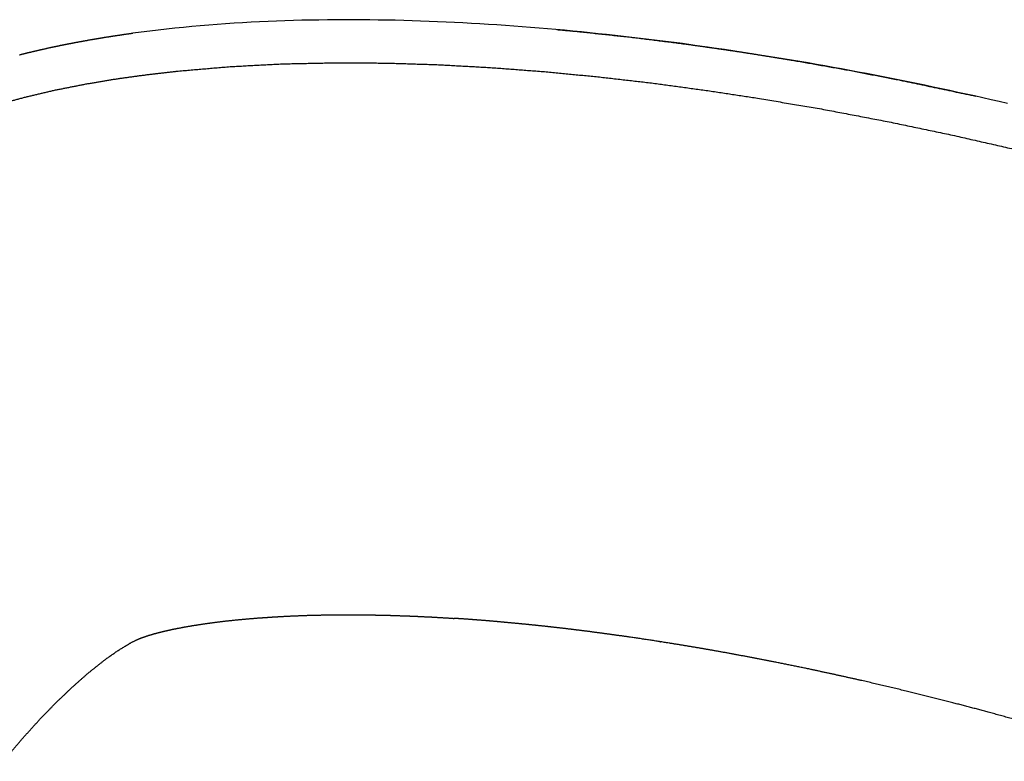
# Model space of a CAD drawing. Extents: x 9940 to 10503, y -610 to 702.
# Drawn here: x 10109 to 10254, y 593 to 702 of the extents above; entities that cross this region are included whole.
import ezdxf

# ---------------------------------------------------------------- set-up
doc = ezdxf.new("R2010")
doc.units = 0
doc.header["$LTSCALE"] = 0.5
doc.header["$MEASUREMENT"] = 0
doc.layers.add('Trimetric', color=7, linetype='CONTINUOUS')
doc.layers.add('VITCON', color=1, linetype='CONTINUOUS')

# ---------------------------------------------------------------- blocks, each defined once
blk = doc.blocks.new('1')
at = {"layer": 'Trimetric', "color": 155, "linetype": 'Continuous', "lineweight": 18}
blk.add_line((10203.16, 610.59), (10203.15, 610.51), dxfattribs=at)
at = {"layer": 'VITCON'}
for p, q in [((10147.04, 701.36), (10145.81, 701.32)), ((10148.28, 701.41), (10147.04, 701.36)), ((10149.52, 701.45), (10148.28, 701.41)), ((10150.76, 701.49), (10149.52, 701.45)), ((10152, 701.51), (10150.76, 701.49)), ((10153.24, 701.52), (10152, 701.51)), ((10154.49, 701.54), (10153.24, 701.52)), ((10155.73, 701.55), (10154.49, 701.54)), ((10156.97, 701.57), (10155.73, 701.55)), ((10158.21, 701.56), (10156.97, 701.57)), ((10159.45, 701.54), (10158.21, 701.56)), ((10160.69, 701.53), (10159.45, 701.54)), ((10161.93, 701.51), (10160.69, 701.53)), ((10163.17, 701.5), (10161.93, 701.51)), ((10164.41, 701.49), (10163.17, 701.5)), ((10165.65, 701.45), (10164.41, 701.49)), ((10166.89, 701.41), (10165.65, 701.45)), ((10168.13, 701.36), (10166.89, 701.41)), ((10169.37, 701.32), (10168.13, 701.36)), ((10129.73, 700.05), (10128.5, 699.9)), ((10130.97, 700.19), (10129.73, 700.05)), ((10132.2, 700.34), (10130.97, 700.19)), ((10133.43, 700.45), (10132.2, 700.34)), ((10134.67, 700.56), (10133.43, 700.45)), ((10135.9, 700.67), (10134.67, 700.56)), ((10137.14, 700.78), (10135.9, 700.67)), ((10138.37, 700.89), (10137.14, 700.78)), ((10139.61, 700.97), (10138.37, 700.89)), ((10140.85, 701.05), (10139.61, 700.97)), ((10142.09, 701.12), (10140.85, 701.05)), ((10143.33, 701.2), (10142.09, 701.12)), ((10144.57, 701.27), (10143.33, 701.2)), ((10145.81, 701.32), (10144.57, 701.27)), ((10170.61, 701.27), (10169.37, 701.32)), ((10171.85, 701.23), (10170.61, 701.27)), ((10173.09, 701.17), (10171.85, 701.23)), ((10174.32, 701.1), (10173.09, 701.17)), ((10175.56, 701.03), (10174.32, 701.1)), ((10176.8, 700.96), (10175.56, 701.03)), ((10178.04, 700.88), (10176.8, 700.96)), ((10179.28, 700.81), (10178.04, 700.88)), ((10180.52, 700.73), (10179.28, 700.81)), ((10181.75, 700.64), (10180.52, 700.73)), ((10182.99, 700.54), (10181.75, 700.64)), ((10184.22, 700.44), (10182.99, 700.54)), ((10185.46, 700.34), (10184.22, 700.44)), ((10186.7, 700.24), (10185.46, 700.34)), ((10187.93, 700.14), (10186.7, 700.24)), ((10189.17, 700.02), (10187.93, 700.14)), ((10190.4, 699.9), (10189.17, 700.02)), ((10118.81, 698.46), (10118.86, 698.47)), ((10118.86, 698.47), (10118.92, 698.48)), ((10118.92, 698.48), (10118.98, 698.49)), ((10118.98, 698.49), (10119.04, 698.5)), ((10119.04, 698.5), (10119.1, 698.51)), ((10119.1, 698.51), (10119.16, 698.52)), ((10119.16, 698.52), (10119.22, 698.53)), ((10119.22, 698.53), (10119.28, 698.54)), ((10119.28, 698.54), (10119.34, 698.55)), ((10119.34, 698.55), (10119.4, 698.56)), ((10119.4, 698.56), (10119.46, 698.58)), ((10119.46, 698.58), (10119.52, 698.59)), ((10119.52, 698.59), (10119.58, 698.6)), ((10119.58, 698.6), (10119.64, 698.61)), ((10119.64, 698.61), (10119.7, 698.62)), ((10119.7, 698.62), (10119.76, 698.63)), ((10119.76, 698.63), (10119.82, 698.64)), ((10119.82, 698.64), (10119.88, 698.65)), ((10119.88, 698.65), (10119.94, 698.66)), ((10119.94, 698.66), (10120, 698.67)), ((10120, 698.67), (10120.06, 698.68)), ((10120.06, 698.68), (10120.12, 698.69)), ((10120.12, 698.69), (10120.18, 698.7)), ((10120.18, 698.7), (10120.24, 698.71)), ((10120.24, 698.71), (10120.3, 698.72)), ((10120.3, 698.72), (10120.36, 698.73)), ((10120.36, 698.73), (10120.41, 698.74)), ((10120.41, 698.74), (10120.47, 698.75)), ((10120.47, 698.75), (10120.53, 698.76)), ((10120.53, 698.76), (10120.59, 698.77)), ((10120.59, 698.77), (10120.65, 698.78)), ((10120.65, 698.78), (10120.71, 698.79)), ((10120.71, 698.79), (10120.77, 698.8)), ((10120.77, 698.8), (10120.83, 698.81)), ((10120.83, 698.81), (10120.89, 698.82)), ((10120.89, 698.82), (10120.95, 698.83)), ((10120.95, 698.83), (10121.01, 698.84)), ((10121.01, 698.84), (10121.07, 698.85)), ((10121.07, 698.85), (10121.13, 698.86)), ((10121.13, 698.86), (10121.19, 698.87)), ((10121.19, 698.87), (10121.25, 698.88)), ((10121.25, 698.88), (10121.31, 698.89)), ((10121.31, 698.89), (10121.37, 698.9)), ((10121.37, 698.9), (10121.43, 698.91)), ((10121.43, 698.91), (10121.49, 698.92)), ((10121.49, 698.92), (10121.55, 698.93)), ((10121.55, 698.93), (10121.61, 698.94)), ((10121.61, 698.94), (10121.67, 698.95)), ((10121.67, 698.95), (10121.73, 698.96)), ((10121.73, 698.96), (10121.79, 698.97)), ((10121.79, 698.97), (10121.85, 698.98)), ((10121.85, 698.98), (10121.91, 698.99)), ((10121.91, 698.99), (10121.97, 699)), ((10121.97, 699), (10122.03, 699.01)), ((10122.03, 699.01), (10122.09, 699.02)), ((10122.09, 699.02), (10122.15, 699.03)), ((10122.15, 699.03), (10122.21, 699.04)), ((10122.21, 699.04), (10122.27, 699.05)), ((10122.27, 699.05), (10122.33, 699.06)), ((10122.33, 699.06), (10122.39, 699.06)), ((10122.39, 699.06), (10122.45, 699.07)), ((10122.45, 699.07), (10122.51, 699.08)), ((10122.51, 699.08), (10122.57, 699.09)), ((10122.57, 699.09), (10122.63, 699.1)), ((10122.63, 699.1), (10122.69, 699.11)), ((10122.69, 699.11), (10122.74, 699.12)), ((10122.74, 699.12), (10122.8, 699.13)), ((10122.8, 699.13), (10122.86, 699.14)), ((10122.86, 699.14), (10122.92, 699.15)), ((10122.92, 699.15), (10122.98, 699.16)), ((10122.98, 699.16), (10123.04, 699.17)), ((10123.04, 699.17), (10123.1, 699.18)), ((10123.1, 699.18), (10123.16, 699.19)), ((10123.16, 699.19), (10123.22, 699.2)), ((10123.22, 699.2), (10123.28, 699.2)), ((10123.28, 699.2), (10123.34, 699.21)), ((10123.34, 699.21), (10123.4, 699.22)), ((10123.4, 699.22), (10123.46, 699.23)), ((10123.46, 699.23), (10123.52, 699.24)), ((10123.52, 699.24), (10123.58, 699.25)), ((10123.58, 699.25), (10123.64, 699.26)), ((10123.64, 699.26), (10123.7, 699.27)), ((10123.7, 699.27), (10123.76, 699.28)), ((10123.76, 699.28), (10123.82, 699.29)), ((10123.82, 699.29), (10123.88, 699.29)), ((10123.88, 699.29), (10123.94, 699.3)), ((10123.94, 699.3), (10124, 699.31)), ((10124, 699.31), (10124.06, 699.32)), ((10124.06, 699.32), (10124.12, 699.33)), ((10124.12, 699.33), (10124.18, 699.34)), ((10124.18, 699.34), (10124.24, 699.35)), ((10124.24, 699.35), (10124.3, 699.36)), ((10124.3, 699.36), (10124.36, 699.37)), ((10124.36, 699.37), (10124.42, 699.37)), ((10124.42, 699.37), (10124.48, 699.38)), ((10124.48, 699.38), (10124.54, 699.39)), ((10124.54, 699.39), (10124.6, 699.4)), ((10124.6, 699.4), (10124.66, 699.41)), ((10124.66, 699.41), (10124.72, 699.42)), ((10124.72, 699.42), (10124.78, 699.43)), ((10124.78, 699.43), (10124.84, 699.43)), ((10124.84, 699.43), (10124.9, 699.44)), ((10124.9, 699.44), (10124.96, 699.45)), ((10124.96, 699.45), (10125.02, 699.46)), ((10125.02, 699.46), (10125.08, 699.47)), ((10125.08, 699.47), (10125.14, 699.48)), ((10125.14, 699.48), (10125.2, 699.49)), ((10125.2, 699.49), (10125.26, 699.49)), ((10125.26, 699.49), (10125.32, 699.5)), ((10125.32, 699.5), (10125.38, 699.51)), ((10125.38, 699.51), (10125.44, 699.52)), ((10125.44, 699.52), (10125.5, 699.53)), ((10125.5, 699.53), (10125.56, 699.54)), ((10125.56, 699.54), (10125.62, 699.54)), ((10125.62, 699.54), (10125.68, 699.55)), ((10125.68, 699.55), (10125.74, 699.56)), ((10125.74, 699.56), (10125.8, 699.57)), ((10125.8, 699.57), (10125.86, 699.58)), ((10125.86, 699.58), (10125.92, 699.59)), ((10125.92, 699.59), (10125.98, 699.59)), ((10125.98, 699.59), (10126.04, 699.6)), ((10127.27, 699.75), (10126.04, 699.6)), ((10128.5, 699.9), (10127.27, 699.75)), ((10191.64, 699.77), (10190.4, 699.9)), ((10192.87, 699.65), (10191.64, 699.77)), ((10194.11, 699.52), (10192.87, 699.65)), ((10195.34, 699.4), (10194.11, 699.52)), ((10196.57, 699.28), (10195.34, 699.4)), ((10197.81, 699.13), (10196.57, 699.28)), ((10199.04, 698.98), (10197.81, 699.13)), ((10200.27, 698.83), (10199.04, 698.98)), ((10201.5, 698.68), (10200.27, 698.83)), ((10202.73, 698.53), (10201.5, 698.68)), ((10203.96, 698.38), (10202.73, 698.53)), ((10111.81, 697.01), (10111.87, 697.03)), ((10111.87, 697.03), (10111.93, 697.04)), ((10111.93, 697.04), (10111.99, 697.05)), ((10111.99, 697.05), (10112.05, 697.07)), ((10112.05, 697.07), (10112.11, 697.08)), ((10112.11, 697.08), (10112.17, 697.09)), ((10112.17, 697.09), (10112.22, 697.11)), ((10112.22, 697.11), (10112.28, 697.12)), ((10112.28, 697.12), (10112.34, 697.13)), ((10112.34, 697.13), (10112.4, 697.15)), ((10112.4, 697.15), (10112.46, 697.16)), ((10112.46, 697.16), (10112.52, 697.18)), ((10112.52, 697.18), (10112.58, 697.19)), ((10112.58, 697.19), (10112.64, 697.2)), ((10112.64, 697.2), (10112.7, 697.22)), ((10112.7, 697.22), (10112.76, 697.23)), ((10112.76, 697.23), (10112.81, 697.24)), ((10112.81, 697.24), (10112.87, 697.26)), ((10112.87, 697.26), (10112.93, 697.27)), ((10112.93, 697.27), (10112.99, 697.28)), ((10112.99, 697.28), (10113.05, 697.3)), ((10113.05, 697.3), (10113.11, 697.31)), ((10113.11, 697.31), (10113.17, 697.32)), ((10113.17, 697.32), (10113.23, 697.33)), ((10113.23, 697.33), (10113.29, 697.35)), ((10113.29, 697.35), (10113.35, 697.36)), ((10113.35, 697.36), (10113.41, 697.37)), ((10113.41, 697.37), (10113.46, 697.39)), ((10113.46, 697.39), (10113.52, 697.4)), ((10113.52, 697.4), (10113.58, 697.41)), ((10113.58, 697.41), (10113.64, 697.43)), ((10113.64, 697.43), (10113.7, 697.44)), ((10113.7, 697.44), (10113.76, 697.45)), ((10113.76, 697.45), (10113.82, 697.46)), ((10113.82, 697.46), (10113.88, 697.48)), ((10113.88, 697.48), (10113.94, 697.49)), ((10113.94, 697.49), (10114, 697.5)), ((10114, 697.5), (10114.06, 697.52)), ((10114.06, 697.52), (10114.11, 697.53)), ((10114.11, 697.53), (10114.17, 697.54)), ((10114.17, 697.54), (10114.23, 697.55)), ((10114.23, 697.55), (10114.29, 697.57)), ((10114.29, 697.57), (10114.35, 697.58)), ((10114.35, 697.58), (10114.41, 697.59)), ((10114.41, 697.59), (10114.47, 697.6)), ((10114.47, 697.6), (10114.53, 697.62)), ((10114.53, 697.62), (10114.59, 697.63)), ((10114.59, 697.63), (10114.65, 697.64)), ((10114.65, 697.64), (10114.71, 697.66)), ((10114.71, 697.66), (10114.77, 697.67)), ((10114.77, 697.67), (10114.83, 697.68)), ((10114.83, 697.68), (10114.88, 697.69)), ((10114.88, 697.69), (10114.94, 697.7)), ((10114.94, 697.7), (10115, 697.72)), ((10115, 697.72), (10115.06, 697.73)), ((10115.06, 697.73), (10115.12, 697.74)), ((10115.12, 697.74), (10115.18, 697.75)), ((10115.18, 697.75), (10115.24, 697.77)), ((10115.24, 697.77), (10115.3, 697.78)), ((10115.3, 697.78), (10115.36, 697.79)), ((10115.36, 697.79), (10115.42, 697.8)), ((10115.42, 697.8), (10115.48, 697.82)), ((10115.48, 697.82), (10115.54, 697.83)), ((10115.54, 697.83), (10115.6, 697.84)), ((10115.6, 697.84), (10115.66, 697.85)), ((10115.66, 697.85), (10115.71, 697.86)), ((10115.71, 697.86), (10115.77, 697.88)), ((10115.77, 697.88), (10115.83, 697.89)), ((10115.83, 697.89), (10115.89, 697.9)), ((10115.89, 697.9), (10115.95, 697.91)), ((10115.95, 697.91), (10116.01, 697.92)), ((10116.01, 697.92), (10116.07, 697.94)), ((10116.07, 697.94), (10116.13, 697.95)), ((10116.13, 697.95), (10116.19, 697.96)), ((10116.19, 697.96), (10116.25, 697.97)), ((10116.25, 697.97), (10116.31, 697.98)), ((10116.31, 697.98), (10116.37, 698)), ((10116.37, 698), (10116.43, 698.01)), ((10116.43, 698.01), (10116.49, 698.02)), ((10116.49, 698.02), (10116.55, 698.03)), ((10116.55, 698.03), (10116.6, 698.04)), ((10116.6, 698.04), (10116.66, 698.05)), ((10116.66, 698.05), (10116.72, 698.07)), ((10116.72, 698.07), (10116.78, 698.08)), ((10116.78, 698.08), (10116.84, 698.09)), ((10116.84, 698.09), (10116.9, 698.1)), ((10116.9, 698.1), (10116.96, 698.11)), ((10116.96, 698.11), (10117.02, 698.12)), ((10117.02, 698.12), (10117.08, 698.13)), ((10117.08, 698.13), (10117.14, 698.15)), ((10117.14, 698.15), (10117.2, 698.16)), ((10117.2, 698.16), (10117.26, 698.17)), ((10117.26, 698.17), (10117.32, 698.18)), ((10117.32, 698.18), (10117.38, 698.19)), ((10117.38, 698.19), (10117.44, 698.2)), ((10117.44, 698.2), (10117.5, 698.21)), ((10117.5, 698.21), (10117.56, 698.23)), ((10117.56, 698.23), (10117.62, 698.24)), ((10117.62, 698.24), (10117.67, 698.25)), ((10117.67, 698.25), (10117.73, 698.26)), ((10117.73, 698.26), (10117.79, 698.27)), ((10117.79, 698.27), (10117.85, 698.28)), ((10117.85, 698.28), (10117.91, 698.29)), ((10117.91, 698.29), (10117.97, 698.3)), ((10117.97, 698.3), (10118.03, 698.32)), ((10118.03, 698.32), (10118.09, 698.33)), ((10118.09, 698.33), (10118.15, 698.34)), ((10118.15, 698.34), (10118.21, 698.35)), ((10118.21, 698.35), (10118.27, 698.36)), ((10118.27, 698.36), (10118.33, 698.37)), ((10118.33, 698.37), (10118.39, 698.38)), ((10118.39, 698.38), (10118.45, 698.39)), ((10118.45, 698.39), (10118.51, 698.4)), ((10118.51, 698.4), (10118.57, 698.41)), ((10118.57, 698.41), (10118.63, 698.43)), ((10118.63, 698.43), (10118.69, 698.44)), ((10118.69, 698.44), (10118.75, 698.45)), ((10118.75, 698.45), (10118.81, 698.46)), ((10205.19, 698.23), (10203.96, 698.38)), ((10206.42, 698.07), (10205.19, 698.23)), ((10207.65, 697.9), (10206.42, 698.07)), ((10208.88, 697.72), (10207.65, 697.9)), ((10210.11, 697.55), (10208.88, 697.72)), ((10211.34, 697.38), (10210.11, 697.55)), ((10212.57, 697.2), (10211.34, 697.38)), ((10213.79, 697.03), (10212.57, 697.2)), ((10215.02, 696.84), (10213.79, 697.03)), ((10109.46, 696.44), (10109.52, 696.45)), ((10109.52, 696.45), (10109.58, 696.47)), ((10109.58, 696.47), (10109.64, 696.48)), ((10109.64, 696.48), (10109.69, 696.5)), ((10109.69, 696.5), (10109.75, 696.51)), ((10109.75, 696.51), (10109.81, 696.53)), ((10109.81, 696.53), (10109.87, 696.54)), ((10109.87, 696.54), (10109.93, 696.56)), ((10109.93, 696.56), (10109.99, 696.57)), ((10109.99, 696.57), (10110.05, 696.59)), ((10110.05, 696.59), (10110.1, 696.6)), ((10110.1, 696.6), (10110.16, 696.62)), ((10110.16, 696.62), (10110.22, 696.63)), ((10110.22, 696.63), (10110.28, 696.64)), ((10110.28, 696.64), (10110.34, 696.66)), ((10110.34, 696.66), (10110.4, 696.67)), ((10110.4, 696.67), (10110.46, 696.69)), ((10110.46, 696.69), (10110.52, 696.7)), ((10110.52, 696.7), (10110.58, 696.72)), ((10110.58, 696.72), (10110.63, 696.73)), ((10110.63, 696.73), (10110.69, 696.75)), ((10110.69, 696.75), (10110.75, 696.76)), ((10110.75, 696.76), (10110.81, 696.77)), ((10110.81, 696.77), (10110.87, 696.79)), ((10110.87, 696.79), (10110.93, 696.8)), ((10110.93, 696.8), (10110.99, 696.82)), ((10110.99, 696.82), (10111.05, 696.83)), ((10111.05, 696.83), (10111.1, 696.84)), ((10111.1, 696.84), (10111.16, 696.86)), ((10111.16, 696.86), (10111.22, 696.87)), ((10111.22, 696.87), (10111.28, 696.89)), ((10111.28, 696.89), (10111.34, 696.9)), ((10111.34, 696.9), (10111.4, 696.91)), ((10111.4, 696.91), (10111.46, 696.93)), ((10111.46, 696.93), (10111.52, 696.94)), ((10111.52, 696.94), (10111.58, 696.96)), ((10111.58, 696.96), (10111.63, 696.97)), ((10111.63, 696.97), (10111.69, 696.98)), ((10111.69, 696.98), (10111.75, 697)), ((10111.75, 697), (10111.81, 697.01)), ((10216.25, 696.65), (10215.02, 696.84)), ((10217.47, 696.45), (10216.25, 696.65)), ((10218.69, 696.25), (10217.47, 696.45)), ((10219.92, 696.06), (10218.69, 696.25)), ((10221.14, 695.86), (10219.92, 696.06)), ((10222.37, 695.66), (10221.14, 695.86)), ((10223.59, 695.46), (10222.37, 695.66)), ((10224.81, 695.24), (10223.59, 695.46)), ((10226.03, 695.02), (10224.81, 695.24)), ((10227.26, 694.8), (10226.03, 695.02)), ((10228.48, 694.58), (10227.26, 694.8)), ((10229.7, 694.36), (10228.48, 694.58)), ((10230.92, 694.14), (10229.7, 694.36)), ((10232.14, 693.92), (10230.92, 694.14)), ((10233.36, 693.68), (10232.14, 693.92)), ((10234.57, 693.44), (10233.36, 693.68)), ((10235.79, 693.2), (10234.57, 693.44)), ((10237.01, 692.96), (10235.79, 693.2)), ((10238.22, 692.72), (10237.01, 692.96)), ((10239.44, 692.48), (10238.22, 692.72)), ((10240.66, 692.24), (10239.44, 692.48)), ((10241.87, 691.98), (10240.66, 692.24)), ((10243.08, 691.72), (10241.87, 691.98)), ((10244.3, 691.46), (10243.08, 691.72)), ((10245.51, 691.2), (10244.3, 691.46)), ((10246.72, 690.94), (10245.51, 691.2)), ((10247.94, 690.68), (10246.72, 690.94)), ((10249.15, 690.42), (10247.94, 690.68)), ((10250.36, 690.15), (10249.15, 690.42)), ((10251.57, 689.87), (10250.36, 690.15)), ((10252.77, 689.59), (10251.57, 689.87)), ((10253.98, 689.31), (10252.77, 689.59))]:
    blk.add_line(p, q, dxfattribs=at)
for points in [[(10188.06, 700.13), (10191.44, 699.81)], [(10191.44, 699.81), (10199.36, 698.96)], [(10199.36, 698.96), (10207.21, 697.97)], [(10207.21, 697.97), (10211.11, 697.42)], [(10211.11, 697.42), (10214.99, 696.85)], [(10214.99, 696.85), (10218.85, 696.24)], [(10218.85, 696.24), (10222.7, 695.61)], [(10222.7, 695.61), (10230.34, 694.26)], [(10132.68, 694.06), (10140.26, 694.71)], [(10140.26, 694.71), (10147.86, 695.11)], [(10147.86, 695.11), (10155.48, 695.27)], [(10155.48, 695.27), (10163.11, 695.23)], [(10163.11, 695.23), (10170.74, 694.99)], [(10170.74, 694.99), (10178.37, 694.57)], [(10178.37, 694.57), (10186.23, 693.98)], [(10230.34, 694.26), (10237.91, 692.8)], [(10119.16, 692.17), (10123.64, 692.92)], [(10123.64, 692.92), (10128.15, 693.54)], [(10128.15, 693.54), (10132.68, 694.06)], [(10186.23, 693.98), (10194.07, 693.22)], [(10194.07, 693.22), (10201.88, 692.32)], [(10237.91, 692.8), (10249.32, 690.39)], [(10110.33, 690.26), (10114.72, 691.29)], [(10114.72, 691.29), (10119.16, 692.17)], [(10201.88, 692.32), (10209.65, 691.27)], [(10209.65, 691.27), (10217.4, 690.1)], [(10106, 689.08), (10110.33, 690.26)], [(10217.4, 690.1), (10227.05, 688.46)], [(10227.05, 688.46), (10236.66, 686.63)], [(10236.66, 686.63), (10246.24, 684.62)], [(10246.24, 684.62), (10255.77, 682.44)], [(10137.81, 613.43), (10139.37, 613.62)], [(10139.37, 613.62), (10140.93, 613.79)], [(10140.93, 613.79), (10142.62, 613.95)], [(10142.62, 613.95), (10144.31, 614.09)], [(10144.31, 614.09), (10145.33, 614.16)], [(10145.33, 614.16), (10146.35, 614.23)], [(10146.35, 614.23), (10147.38, 614.29)], [(10147.38, 614.29), (10148.41, 614.35)], [(10148.41, 614.35), (10149.45, 614.4)], [(10149.45, 614.4), (10150.5, 614.44)], [(10150.5, 614.44), (10151.56, 614.48)], [(10151.56, 614.48), (10152.62, 614.51)], [(10152.62, 614.51), (10153.69, 614.53)], [(10153.69, 614.53), (10154.77, 614.55)], [(10154.77, 614.55), (10155.86, 614.56)], [(10155.86, 614.56), (10156.95, 614.57)], [(10156.95, 614.57), (10158.06, 614.57)], [(10158.06, 614.57), (10159.16, 614.56)], [(10159.16, 614.56), (10160.28, 614.55)], [(10160.28, 614.55), (10161.4, 614.53)], [(10161.4, 614.53), (10162.54, 614.51)], [(10162.54, 614.51), (10163.67, 614.48)], [(10163.67, 614.48), (10164.83, 614.44)], [(10164.83, 614.44), (10165.98, 614.4)], [(10165.98, 614.4), (10167.14, 614.36)], [(10167.14, 614.36), (10168.31, 614.3)], [(10168.31, 614.3), (10169.49, 614.25)], [(10169.49, 614.25), (10170.67, 614.18)], [(10170.67, 614.18), (10171.86, 614.11)], [(10171.86, 614.11), (10173.06, 614.03)], [(10174.05, 613.97), (10173.06, 614.03)], [(10175.04, 613.9), (10174.05, 613.97)], [(10176.09, 613.82), (10175.04, 613.9)], [(10177.14, 613.74), (10176.09, 613.82)], [(10178.26, 613.65), (10177.14, 613.74)], [(10179.38, 613.55), (10178.26, 613.65)], [(10180.56, 613.44), (10179.38, 613.55)], [(10130.11, 612.04), (10130.29, 612.08)], [(10130.29, 612.08), (10130.46, 612.12)], [(10130.46, 612.12), (10130.65, 612.17)], [(10130.65, 612.17), (10130.83, 612.21)], [(10130.83, 612.21), (10131.02, 612.25)], [(10131.02, 612.25), (10131.21, 612.3)], [(10131.21, 612.3), (10131.4, 612.34)], [(10131.4, 612.34), (10131.6, 612.38)], [(10131.6, 612.38), (10131.8, 612.43)], [(10131.8, 612.43), (10132, 612.47)], [(10132, 612.47), (10132.21, 612.51)], [(10132.21, 612.51), (10132.42, 612.55)], [(10132.42, 612.55), (10133.69, 612.79)], [(10133.69, 612.79), (10134.98, 613.01)], [(10134.98, 613.01), (10136.39, 613.23)], [(10136.39, 613.23), (10137.81, 613.43)], [(10181.75, 613.33), (10180.56, 613.44)], [(10183, 613.21), (10181.75, 613.33)], [(10184.25, 613.09), (10183, 613.21)], [(10185.57, 612.95), (10184.25, 613.09)], [(10186.89, 612.81), (10185.57, 612.95)], [(10188.28, 612.65), (10186.89, 612.81)], [(10189.67, 612.49), (10188.28, 612.65)], [(10191.13, 612.31), (10189.67, 612.49)], [(10192.58, 612.13), (10191.13, 612.31)], [(10194.11, 611.93), (10192.58, 612.13)], [(10125.61, 610.4), (10126.68, 610.94)], [(10126.68, 610.94), (10126.78, 610.98)], [(10126.78, 610.98), (10126.88, 611.02)], [(10126.88, 611.02), (10126.99, 611.07)], [(10126.99, 611.07), (10127.1, 611.11)], [(10127.1, 611.11), (10127.21, 611.16)], [(10127.21, 611.16), (10127.33, 611.2)], [(10127.33, 611.2), (10127.45, 611.24)], [(10127.45, 611.24), (10127.57, 611.29)], [(10127.57, 611.29), (10127.7, 611.33)], [(10127.7, 611.33), (10127.83, 611.38)], [(10127.83, 611.38), (10127.96, 611.42)], [(10127.96, 611.42), (10128.09, 611.47)], [(10128.09, 611.47), (10128.23, 611.51)], [(10128.23, 611.51), (10128.37, 611.56)], [(10128.37, 611.56), (10128.51, 611.6)], [(10128.51, 611.6), (10128.66, 611.64)], [(10128.66, 611.64), (10128.81, 611.69)], [(10128.81, 611.69), (10128.96, 611.73)], [(10128.96, 611.73), (10129.11, 611.78)], [(10129.11, 611.78), (10129.27, 611.82)], [(10129.27, 611.82), (10129.43, 611.86)], [(10129.43, 611.86), (10129.6, 611.91)], [(10129.6, 611.91), (10129.77, 611.95)], [(10129.77, 611.95), (10129.94, 611.99)], [(10129.94, 611.99), (10130.11, 612.04)], [(10195.64, 611.72), (10194.11, 611.93)], [(10197.24, 611.5), (10195.64, 611.72)], [(10198.84, 611.28), (10197.24, 611.5)], [(10201.65, 610.86), (10198.84, 611.28)], [(10204.46, 610.42), (10201.65, 610.86)], [(10122.03, 608.04), (10123.79, 609.28)], [(10123.79, 609.28), (10125.61, 610.4)], [(10208.2, 609.81), (10204.46, 610.42)], [(10211.92, 609.16), (10208.2, 609.81)], [(10119.51, 606.04), (10122.03, 608.04)], [(10215.93, 608.42), (10211.92, 609.16)], [(10219.92, 607.65), (10215.93, 608.42)], [(10222.49, 607.13), (10219.92, 607.65)], [(10225.06, 606.6), (10222.49, 607.13)], [(10228.86, 605.78), (10225.06, 606.6)], [(10117.08, 603.89), (10119.51, 606.04)], [(10232.65, 604.94), (10228.86, 605.78)], [(10236.11, 604.13), (10232.65, 604.94)], [(10114.72, 601.63), (10117.08, 603.89)], [(10239.56, 603.3), (10236.11, 604.13)], [(10242.68, 602.53), (10239.56, 603.3)], [(10245.79, 601.74), (10242.68, 602.53)], [(10112.41, 599.25), (10114.72, 601.63)], [(10248.56, 601.02), (10245.79, 601.74)], [(10251.32, 600.28), (10248.56, 601.02)], [(10109.69, 596.24), (10112.41, 599.25)], [(10257.74, 598.5), (10251.32, 600.28)], [(10107.05, 593.14), (10109.69, 596.24)]]:
    blk.add_open_spline(points, degree=1, dxfattribs=at)

msp = doc.modelspace()

# ---------------------------------------------------------------- block references
at = {"layer": 'VITCON'}
msp.add_blockref('1', (0, 0), dxfattribs=at)

doc.saveas('drawing.dxf')
